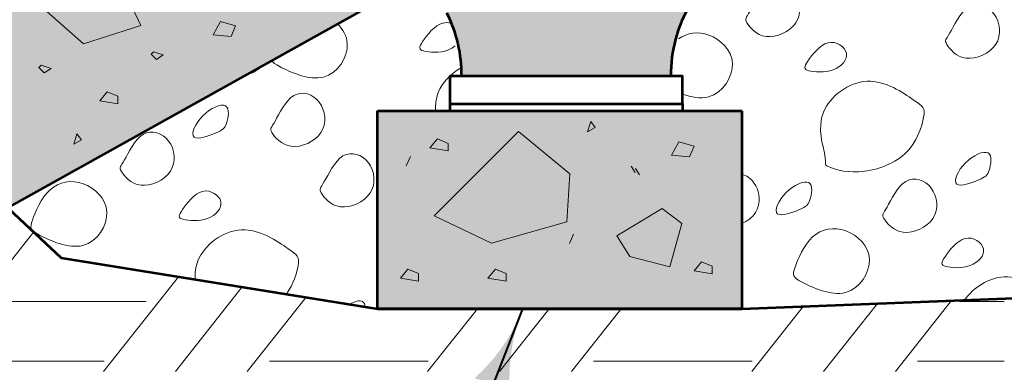
# Model space of a CAD drawing. Units: feet. Extents: x -2137151 to -2134016, y -2138504 to -2136494.
# Drawn here: x -2136690 to -2136458, y -2137692 to -2137609 of the extents above; entities that cross this region are included whole.
import ezdxf

# ---------------------------------------------------------------- set-up
doc = ezdxf.new("R2010")
doc.units = ezdxf.units.FT
doc.header["$MEASUREMENT"] = 0
for name, color, linetype, lineweight in [('C_DTAL_PATT (Construction)', 241, 'Continuous', 30), ('dsnStdLineDimension', 7, 'Continuous', 30), ('dsnStdLineDimension (Construction)', 7, 'Continuous', 30), ('Level 1', 7, 'Continuous', 0), ('Level 1 (Construction)', 7, 'Continuous', 0), ('Level 2', 7, 'Continuous', 0), ('Level 6', 7, 'Continuous', 0), ('Level 6 (Construction)', 7, 'Continuous', 0)]:
    doc.layers.add(name, color=color, linetype=linetype, lineweight=lineweight)

# ---------------------------------------------------------------- blocks, each defined once
blk = doc.blocks.new('LT_6')
at = {"layer": 'dsnStdLineDimension', "linetype": 'Continuous', "lineweight": 30, "extrusion": (0, 0, -1)}
h = blk.add_hatch(color=140, dxfattribs=at)
edge = h.paths.add_edge_path()
edge.add_ellipse((35.63564102584496, 0), major_axis=(-12.20828208008846, -11.57531314780027), ratio=0.9507571608345818, start_angle=297.3452404195025, end_angle=332.8119431972803)
edge.add_ellipse((-2.143978341016918, -42.43999596964568), major_axis=(-31.60717193925174, -29.96841902186389), ratio=0.9507571608345816, start_angle=197.0061015306138, end_angle=225.0785904195027)
edge.add_ellipse((2.143978327978402, 42.43999571306631), major_axis=(31.60717193925178, 29.96841902186383), ratio=0.9507571608345814, start_angle=225.0785904195027, end_angle=253.1510793083917)

msp = doc.modelspace()

# ---------------------------------------------------------------- hatches: boundary and pattern name
at = {"layer": 'C_DTAL_PATT (Construction)', "linetype": 'Continuous', "lineweight": 53}
msp.add_hatch(color=9, dxfattribs=at).paths.add_polyline_path([(-2136605.612398251, -2137676.670065097), (-2136605.612398251, -2137630.037824126), (-2136591.977562096, -2137630.037824126), (-2136588.639018418, -2137630.037824126), (-2136540.143903432, -2137630.037824126), (-2136540.248295765, -2137630.255352601), (-2136539.552227588, -2137630.037824126), (-2136533.826264451, -2137630.037824126), (-2136519.856323191, -2137630.037824126), (-2136519.856323191, -2137644.981737587), (-2136519.856323191, -2137656.637209448), (-2136519.856323191, -2137676.670065097), (-2136548.29643386, -2137676.670065097), (-2136565.21347098, -2137676.670065097), (-2136571.464998743, -2137676.670065097), (-2136582.130872394, -2137676.670065097)])
at = {"layer": 'Level 6', "linetype": 'Continuous', "lineweight": 53}
h = msp.add_hatch(color=9, dxfattribs=at)
edge = h.paths.add_edge_path()
edge.add_ellipse((-2136519.800398135, -2137571.422556155), major_axis=(78.14196308663618, 0), ratio=0.999997967578074, start_angle=179.9999999995456, end_angle=199.5410163978331, ccw=False)
edge.add_line((-2136597.942361221, -2137571.422556155), (-2136597.944736901, -2137509.334724383))
edge.add_line((-2136597.944736901, -2137509.334724383), (-2136597.945726103, -2137509.334724421))
edge.add_line((-2136597.945726103, -2137509.334724421), (-2136623.821464788, -2137503.728703342))
edge.add_line((-2136623.821464788, -2137503.728703342), (-2136631.60308681, -2137502.042802213))
edge.add_line((-2136631.60308681, -2137502.042802213), (-2136642.573216464, -2137499.666105693))
edge.add_line((-2136642.573216464, -2137499.666105693), (-2136649.544629948, -2137498.155737567))
edge.add_line((-2136649.544629948, -2137498.155737567), (-2136658.953270509, -2137496.117340212))
edge.add_line((-2136658.953270509, -2137496.117340212), (-2136666.149515254, -2137494.558262025))
edge.add_line((-2136666.149515254, -2137494.558262025), (-2136719.212057563, -2137483.062175507))
edge.add_line((-2136719.212057563, -2137483.062175507), (-2136735.297532156, -2137479.577231145))
edge.add_line((-2136735.297532156, -2137479.577231145), (-2136742.903465185, -2137477.929393323))
edge.add_line((-2136742.903465185, -2137477.929393323), (-2136751.080098612, -2137476.157912327))
edge.add_line((-2136751.080098612, -2137476.157912327), (-2136792.575044821, -2137467.16796441))
edge.add_line((-2136792.575044821, -2137467.16796441), (-2136790.496200082, -2137472.656103367))
edge.add_line((-2136790.496200082, -2137472.656103367), (-2136785.609085744, -2137485.558058998))
edge.add_line((-2136785.609085744, -2137485.558058998), (-2136780.126071811, -2137500.033186359))
edge.add_line((-2136780.126071811, -2137500.033186359), (-2136775.306372653, -2137512.757166276))
edge.add_line((-2136775.306372653, -2137512.757166276), (-2136769.75594354, -2137527.410269352))
edge.add_line((-2136769.75594354, -2137527.410269352), (-2136765.301821285, -2137539.169128208))
edge.add_line((-2136765.301821285, -2137539.169128208), (-2136759.899730159, -2137553.430619795))
edge.add_line((-2136759.899730159, -2137553.430619795), (-2136754.586895531, -2137567.456474707))
edge.add_line((-2136754.586895531, -2137567.456474707), (-2136754.552465495, -2137567.523421863))
edge.add_line((-2136754.552465495, -2137567.523421863), (-2136748.232212337, -2137579.812778026))
edge.add_line((-2136748.232212337, -2137579.812778026), (-2136740.96914318, -2137593.935383795))
edge.add_line((-2136740.96914318, -2137593.935383795), (-2136737.969204978, -2137599.768585112))
edge.add_line((-2136737.969204978, -2137599.768585112), (-2136727.401148514, -2137620.317542026))
edge.add_line((-2136727.401148514, -2137620.317542026), (-2136727.235428042, -2137620.639775623))
edge.add_line((-2136727.235428042, -2137620.639775623), (-2136724.489194518, -2137623.208827568))
edge.add_line((-2136724.489194518, -2137623.208827568), (-2136724.04374588, -2137623.625536739))
edge.add_line((-2136724.04374588, -2137623.625536739), (-2136714.760912766, -2137632.309459744))
edge.add_line((-2136714.760912766, -2137632.309459744), (-2136705.03268748, -2137641.410039096))
edge.add_line((-2136705.03268748, -2137641.410039096), (-2136697.418526012, -2137648.532949863))
edge.add_line((-2136697.418526012, -2137648.532949863), (-2136692.760919047, -2137652.890057201))
edge.add_line((-2136692.760919047, -2137652.890057201), (-2136689.718630009, -2137651.195207373))
edge.add_line((-2136689.718630009, -2137651.195207373), (-2136651.516253246, -2137629.912781258))
edge.add_line((-2136651.516253246, -2137629.912781258), (-2136650.488013966, -2137629.339952331))
edge.add_line((-2136650.488013966, -2137629.339952331), (-2136636.567218969, -2137621.584720429))
edge.add_line((-2136636.567218969, -2137621.584720429), (-2136633.004840245, -2137619.600130243))
edge.add_line((-2136633.004840245, -2137619.600130243), (-2136602.793965932, -2137602.769745463))
edge.add_line((-2136602.793965932, -2137602.769745463), (-2136593.506008791, -2137597.595453224))
edge.add_line((-2136593.506008791, -2137597.595453224), (-2136593.441562847, -2137597.559550587))
edge = h.paths.add_edge_path(flags=16)
edge.add_arc((-2136715.842017053, -2137588.876913908), 0.07732442357924499, 320.561637698079, 356.0283404758567)
edge.add_line((-2136715.764878329, -2137588.882269633), (-2136715.792084218, -2137588.935954391))
edge.add_arc((-2136715.842017053, -2137588.876913908), 0.07732442357924499, 310.222501586968, 338.2723505272418)
edge.add_line((-2136715.770186218, -2137588.905539031), (-2136715.909108105, -2137588.838471))
edge.add_line((-2136715.909108105, -2137588.838471), (-2136715.589158059, -2137588.928451275))
edge.add_ellipse((-2136715.717124183, -2137588.876913908), major_axis=(0, 0.1394626186103783), ratio=0.9874646103110332, start_angle=248.3125941456084, end_angle=276.3674793647457)
edge.add_line((-2136715.580259339, -2137588.861446826), (-2136715.78229875, -2137588.926034075))
at = {"layer": 'Level 6 (Construction)', "linetype": 'Continuous', "lineweight": 53}
h = msp.add_hatch(color=9, dxfattribs=at)
edge = h.paths.add_edge_path()
edge.add_ellipse((-2136618.606018605, -2137621.684998529), major_axis=(0, 32.71052962484934), ratio=0.9999995917920926, start_angle=269.5595343302339, end_angle=296.6297388888889, ccw=False)
edge.add_line((-2136585.896468905, -2137621.93646074), (-2136536.584228119, -2137621.936460609))
edge.add_ellipse((-2136503.874665097, -2137621.684998529), major_axis=(-32.71052959433266, 4.005752237811468e-15), ratio=0.9999994773641104, start_angle=-30.474481622065923, end_angle=0.44046567018557425, ccw=False)
edge.add_ellipse((-2136511.000323113, -2137613.072655924), major_axis=(-22.52578353923824, 2.758521764697866e-15), ratio=0.9999982245455951, start_angle=268.1625585132866, end_angle=339.2602026683431, ccw=False)
edge.add_line((-2136510.278058482, -2137590.558494648), (-2136502.571764785, -2137590.558494695))
edge.add_line((-2136502.571764785, -2137590.558494695), (-2136492.285048219, -2137590.558494695))
edge.add_line((-2136492.285048219, -2137590.558494695), (-2136482.796299347, -2137590.558494695))
edge.add_line((-2136482.796299347, -2137590.558494695), (-2136469.223012926, -2137590.558494695))
edge.add_line((-2136469.223012926, -2137590.558494695), (-2136468.790630247, -2137586.406959892))
edge.add_ellipse((-2136479.023910572, -2137540.334195133), major_axis=(47.19556616861713, -7.589721334007116e-15), ratio=0.9999995790235183, start_angle=239.7267549685535, end_angle=282.5227445616385, ccw=False)
edge.add_line((-2136502.816346844, -2137581.093734426), (-2136528.273854983, -2137581.093730532))
edge.add_line((-2136528.273854983, -2137581.093730532), (-2136568.741237869, -2137557.817128895))
edge.add_line((-2136568.741237869, -2137557.817128895), (-2136573.321961987, -2137545.52676708))
edge.add_line((-2136573.321961987, -2137545.52676708), (-2136597.943352078, -2137545.52676708))
edge.add_line((-2136597.943352078, -2137545.52676708), (-2136597.942361221, -2137571.422556155))
edge.add_arc((-2136519.800398135, -2137571.422556155), 78.14196308670044, 179.9999999995456, 199.540981890271)
edge.add_line((-2136593.441578589, -2137597.559559357), (-2136593.441562847, -2137597.559603709))
edge.add_arc((-2136519.800398135, -2137571.422556155), 78.14196308666752, 199.5410163980713, 204.3501858468001)
edge.add_spline(control_points=[(-2136590.991045839, -2137603.641464803), (-2136590.991044388, -2137603.6414852), (-2136590.991020774, -2137603.641500211), (-2136590.991020569, -2137603.64152064)], knot_values=[0, 0, 0, 0, 1, 1, 1, 1], degree=3, periodic=0)
edge.add_arc((-2136519.800398135, -2137571.422556155), 78.14196308655889, 204.3502307852796, 207.1008611557565)
edge.add_line((-2136589.362839218, -2137607.020775008), (-2136589.365377937, -2137607.023382534))

# ---------------------------------------------------------------- linework, layer by layer
at = {"layer": 'dsnStdLineDimension (Construction)', "color": 140, "linetype": 'Continuous', "lineweight": 40}
msp.add_line((-2136571.464998743, -2137676.670065097), (-2136629.750356242, -2137825.297153592), dxfattribs=at)
at = {"layer": 'Level 1', "color": 7, "linetype": 'Continuous', "lineweight": 53}
for p, q in [((-2136593.441562847, -2137597.559550587), (-2136692.760919047, -2137652.890057201)), ((-2136605.612398251, -2137630.037824126), (-2136519.856323191, -2137630.037824126)), ((-2136605.612398251, -2137676.670065097), (-2136605.612398251, -2137630.037824126)), ((-2136519.856323191, -2137630.037824126), (-2136519.856323191, -2137676.670065097)), ((-2136605.612398251, -2137676.670065097), (-2136519.856323191, -2137676.670065097)), ((-2136519.856323191, -2137676.670065097), (-2136605.612398251, -2137676.670065097))]:
    msp.add_line(p, q, dxfattribs=at)
at = {"layer": 'Level 1', "color": 7, "lineweight": 13}
for p, q in [((-2136598.854179069, -2137643.056910236), (-2136597.869281692, -2137640.841069092)), ((-2136545.920637525, -2137643.080475678), (-2136544.935740994, -2137644.558164794)), ((-2136544.928809768, -2137643.641886044), (-2136543.943912392, -2137645.119575159)), ((-2136560.44804305, -2137661.330490996), (-2136559.463146519, -2137659.114650697))]:
    msp.add_line(p, q, dxfattribs=at)
at = {"layer": 'Level 1', "color": 7, "linetype": 'Continuous', "lineweight": 13}
for p, q in [((-2136686.633098534, -2137658.622522804), (-2136712.593191346, -2137691.485743824)), ((-2136652.482945445, -2137669.144806802), (-2136670.131026815, -2137691.485743824)), ((-2136637.469816034, -2137671.55522621), (-2136653.21311417, -2137691.485743824)), ((-2136622.456696656, -2137673.965644008), (-2136636.296588279, -2137691.485743824)), ((-2136697.519752163, -2137674.944911795), (-2136686.957579648, -2137674.944911795)), ((-2136686.926952596, -2137674.944911795), (-2136660.123335426, -2137674.944911795)), ((-2136505.39333704, -2137676.111883147), (-2136517.537820681, -2137691.485743824)), ((-2136487.944001151, -2137675.438446539), (-2136500.619908037, -2137691.485743824)), ((-2136470.494953341, -2137674.765021049), (-2136483.703382146, -2137691.485743824)), ((-2136468.629942963, -2137674.944911795), (-2136458.067770448, -2137674.944911795)), ((-2136582.130872394, -2137676.670065097), (-2136593.834423747, -2137691.485743824)), ((-2136565.21347098, -2137676.670065097), (-2136576.916511104, -2137691.485743824)), ((-2136548.29643386, -2137676.670065097), (-2136559.999985212, -2137691.485743824)), ((-2136707.404764581, -2137689.037713862), (-2136686.957579648, -2137689.037713862)), ((-2136686.926952596, -2137689.037713862), (-2136670.00973375, -2137689.037713862)), ((-2136631.108161514, -2137689.037713862), (-2136610.660976581, -2137689.037713862)), ((-2136610.630349528, -2137689.037713862), (-2136593.713130684, -2137689.037713862)), ((-2136554.811558447, -2137689.037713862), (-2136534.364373514, -2137689.037713862)), ((-2136534.333746461, -2137689.037713862), (-2136517.416527617, -2137689.037713862)), ((-2136478.51495538, -2137689.037713862), (-2136458.067770448, -2137689.037713862))]:
    msp.add_line(p, q, dxfattribs=at)
at = {"layer": 'Level 1', "color": 7, "linetype": 'Continuous', "lineweight": 53, "flags": 128}
msp.add_lwpolyline([(-2137002.517035844, -2136972.729795837), (-2136938.639478843, -2137036.763107715), (-2136908.676326091, -2137096.546836155), (-2136877.858439979, -2137140.090663779), (-2136859.624128319, -2137213.027762177), (-2136820.543819737, -2137284.967673684), (-2136817.504767793, -2137354.865726315), (-2136792.575044821, -2137467.16796441), (-2136754.586895531, -2137567.456474707), (-2136727.235428042, -2137620.639775623), (-2136680.130122921, -2137664.705939238), (-2136605.612398251, -2137676.670065097), (-2136519.856323191, -2137676.670065097), (-2136449.779482662, -2137673.965531809), (-2136379.881287967, -2137677.004577575), (-2136274.496301149, -2137677.004577575), (-2136204.598106454, -2137677.004577575), (-2136134.69991176, -2137680.043623342), (-2136042.028807183, -2137680.043623342)], dxfattribs=at)
msp.add_lwpolyline([(-2136588.639018418, -2137628.397791923), (-2136533.826264451, -2137628.397791923), (-2136533.826264451, -2137621.936460229), (-2136588.639018418, -2137621.936460229), (-2136588.639018418, -2137628.397791923)], close=True, dxfattribs=at)
at = {"layer": 'Level 1', "color": 7, "lineweight": 13, "flags": 128}
for points in [[(-2136540.248295765, -2137630.255352601), (-2136540.143903432, -2137630.037824126)], [(-2136539.552227588, -2137630.037824126), (-2136540.248295765, -2137630.255352601)]]:
    msp.add_lwpolyline(points, dxfattribs=at)
at = {"layer": 'Level 1', "color": 7, "linetype": 'Continuous', "lineweight": 53}
msp.add_ellipse((-2136503.874665097, -2137621.684998529), major_axis=(-32.71052959813644, 0), ratio=0.999997967578074, start_param=5.751305265036033, end_param=6.290872883366328, dxfattribs=at)
at = {"layer": 'Level 1', "color": 7, "linetype": 'Continuous', "lineweight": 53, "extrusion": (0, 0, -1)}
msp.add_ellipse((-2136618.606018605, -2137621.684998529), major_axis=(32.71052962860048, 0), ratio=0.999997967578074, start_param=5.818408684622098, end_param=6.290872883359007, dxfattribs=at)
at = {"layer": 'Level 1', "color": 7, "linetype": 'Continuous', "lineweight": 13}
msp.add_open_spline([(-2136633.004840245, -2137619.600130244), (-2136633.897438438, -2137620.648974342), (-2136635.230801854, -2137621.307904779), (-2136636.567218969, -2137621.584720428)], degree=3, dxfattribs=at)
at = {"layer": 'Level 1 (Construction)', "color": 7, "linetype": 'Continuous', "lineweight": 53}
for p, q in [((-2136588.639018418, -2137628.397791923), (-2136588.639018418, -2137630.037824126)), ((-2136533.826264451, -2137628.397791923), (-2136533.826264451, -2137630.037824127))]:
    msp.add_line(p, q, dxfattribs=at)
at = {"layer": 'Level 1 (Construction)', "color": 253, "linetype": 'Continuous', "lineweight": 0}
for points, knots in [([(-2136518.659242332, -2137609.335140429), (-2136518.659242332, -2137609.335140429), (-2136519.2517958, -2137608.333138462), (-2136518.46141716, -2137608.215932833), (-2136514.073802887, -2137598.602781997), (-2136506.435755243, -2137601.104144066), (-2136505.337380662, -2137610.145198499), (-2136514.906096352, -2137614.227944639), (-2136518.066688865, -2137610.337142397), (-2136518.659242332, -2137609.335140429)], [0, 0, 0, 2.1e-321, 8.0953e-320, 0.1666666666666667, 0.3333333333333333, 0.5, 0.6666666666666666, 0.8333333333333333, 1, 1, 1, 1]), ([(-2136471.599442521, -2137614.427977294), (-2136471.599442521, -2137614.427977294), (-2136472.191995989, -2137613.425975326), (-2136471.401617348, -2137613.308769696), (-2136467.014003074, -2137603.695618861), (-2136459.375955431, -2137606.196980929), (-2136458.27758085, -2137615.238035364), (-2136467.84629654, -2137619.320781502), (-2136471.006889053, -2137615.429979261), (-2136471.599442521, -2137614.427977294)], [0, 0, 0, 2.1e-321, 8.0953e-320, 0.1666666666666667, 0.3333333333333333, 0.5, 0.6666666666666666, 0.8333333333333333, 1, 1, 1, 1]), ([(-2136587.330117547, -2137614.799581846), (-2136587.818259799, -2137615.195214564), (-2136590.218223158, -2137616.568722324), (-2136593.565638435, -2137616.317775691), (-2136594.787406881, -2137615.974059596), (-2136596.009175326, -2137615.6303435), (-2136595.833670625, -2137614.635006879), (-2136591.596827242, -2137609.14338159), (-2136588.985522903, -2137609.282490253), (-2136588.404848146, -2137609.449441102)], [0, 0, 0, 0, 0.08858942985535256, 0.363357696737853, 0.3633576967378531, 0.3633576967378531, 0.6381259440400058, 0.9128941913421584, 1, 1, 1, 1]), ([(-2136615.058343914, -2137609.602192562), (-2136613.762921867, -2137610.831408766), (-2136611.259299257, -2137615.236025773), (-2136617.293634249, -2137625.083530471), (-2136626.306091683, -2137620.929641329), (-2136628.5887805, -2137619.693765576), (-2136629.703440296, -2137619.090275075), (-2136630.287904419, -2137618.68733463), (-2136630.518427085, -2137618.21495715)], [0, 0, 0, 0, 0.1886694431305049, 0.5147263733957727, 0.8407831919962764, 0.8407831919962764, 0.8407831919962764, 1, 1, 1, 1]), ([(-2136534.787128429, -2137613.145008268), (-2136532.733942098, -2137611.664649125), (-2136527.23019364, -2137610.979822801), (-2136519.593014096, -2137618.273964666), (-2136525.570880818, -2137628.029318106), (-2136531.825822062, -2137626.842171503), (-2136533.826264451, -2137626.158303157)], [0, 0, 0, 0, 0.2604479789734123, 0.5499564840391981, 0.8394648303004828, 1, 1, 1, 1]), ([(-2136504.107155671, -2137620.621119293), (-2136504.107155671, -2137620.621119293), (-2136505.328924117, -2137620.277403198), (-2136505.153419416, -2137619.282066577), (-2136499.667685789, -2137612.17168019), (-2136493.479610311, -2137616.34021733), (-2136497.822808742, -2137621.34436315), (-2136502.885387226, -2137620.964835389), (-2136504.107155671, -2137620.621119293)], [0, 0, 0, 2.1e-321, 8.0953e-320, 0.2, 0.4, 0.6000000000000001, 0.8, 1, 1, 1, 1]), ([(-2136591.977562096, -2137630.037824126), (-2136592.028932635, -2137628.635511313), (-2136591.641141954, -2137624.848628873), (-2136588.548915826, -2137621.479474855), (-2136586.262147578, -2137620.116067349)], [0, 0, 0, 0, 0.3888037204742667, 1, 1, 1, 1]), ([(-2136630.490598514, -2137635.194963537), (-2136630.490598514, -2137635.194963537), (-2136631.083151981, -2137634.192961569), (-2136630.292773341, -2137634.07575594), (-2136625.905159067, -2137624.462605104), (-2136618.267111424, -2137626.963967173), (-2136617.168736843, -2137636.005021608), (-2136626.737452534, -2137640.087767746), (-2136629.898045046, -2137636.196965504), (-2136630.490598514, -2137635.194963537)], [0, 0, 0, 2.095e-321, 8.0953e-320, 0.1666666666666667, 0.3333333333333333, 0.5, 0.6666666666666666, 0.8333333333333333, 1, 1, 1, 1]), ([(-2136665.952729627, -2137644.329095401), (-2136665.952729627, -2137644.329095401), (-2136666.545283095, -2137643.327093434), (-2136665.754904454, -2137643.209887804), (-2136661.367290181, -2137633.596736968), (-2136653.729242538, -2137636.098099037), (-2136652.630867957, -2137645.139153471), (-2136662.199583647, -2137649.22189961), (-2136665.36017616, -2137645.331097369), (-2136665.952729627, -2137644.329095401)], [0, 0, 0, 2.095e-321, 8.0953e-320, 0.1666666666666667, 0.3333333333333333, 0.5, 0.6666666666666666, 0.8333333333333333, 1, 1, 1, 1]), ([(-2136618.892929815, -2137649.421932266), (-2136618.892929815, -2137649.421932266), (-2136619.485483283, -2137648.419930297), (-2136618.695104642, -2137648.302724668), (-2136614.307490369, -2137638.689573833), (-2136606.669442725, -2137641.190935901), (-2136605.571068145, -2137650.231990336), (-2136615.139783835, -2137654.314736475), (-2136618.300376347, -2137650.423934233), (-2136618.892929815, -2137649.421932266)], [0, 0, 0, 2.095e-321, 8.0953e-320, 0.1666666666666667, 0.3333333333333333, 0.5, 0.6666666666666666, 0.8333333333333333, 1, 1, 1, 1]), ([(-2136685.202016585, -2137659.334780245), (-2136685.202016585, -2137659.334780245), (-2136687.484705401, -2137658.098904491), (-2136687.603003234, -2137657.309290619), (-2136683.521678777, -2137647.258712591), (-2136674.788061312, -2137645.721272515), (-2136666.88650139, -2137653.267919638), (-2136673.906870334, -2137664.72454514), (-2136682.919327768, -2137660.570655998), (-2136685.202016585, -2137659.334780245)], [0, 0, 0, 2.095e-321, 8.0953e-320, 0.1666666666666667, 0.3333333333333333, 0.5, 0.6666666666666666, 0.8333333333333333, 1, 1, 1, 1]), ([(-2136519.856323191, -2137644.981737587), (-2136518.794960137, -2137645.285487844), (-2136515.804963157, -2137647.35443512), (-2136515.071029281, -2137653.395667539), (-2136518.560777266, -2137656.060940102), (-2136519.856323191, -2137656.637209448)], [0, 0, 0, 0, 0.2478376626968502, 0.7466903751538149, 1, 1, 1, 1]), ([(-2136486.393158766, -2137655.415883359), (-2136486.393158766, -2137655.415883359), (-2136486.985712234, -2137654.413881392), (-2136486.195333594, -2137654.296675762), (-2136481.807719321, -2137644.683524927), (-2136474.169671677, -2137647.184886995), (-2136473.071297097, -2137656.225941429), (-2136482.640012787, -2137660.308687568), (-2136485.800605299, -2137656.417885327), (-2136486.393158766, -2137655.415883359)], [0, 0, 0, 2.1e-321, 8.0953e-320, 0.1666666666666667, 0.3333333333333333, 0.5, 0.6666666666666666, 0.8333333333333333, 1, 1, 1, 1]), ([(-2136651.400642966, -2137655.615074265), (-2136651.400642966, -2137655.615074265), (-2136652.622411411, -2137655.271358169), (-2136652.44690671, -2137654.276021549), (-2136646.961173083, -2137647.165635161), (-2136640.773097605, -2137651.334172301), (-2136645.116296037, -2137656.338318122), (-2136650.17887452, -2137655.95879036), (-2136651.400642966, -2137655.615074265)], [0, 0, 0, 2.095e-321, 8.0953e-320, 0.2, 0.4, 0.6000000000000001, 0.8, 1, 1, 1, 1]), ([(-2136648.587159254, -2137669.770291229), (-2136648.648537547, -2137668.340639998), (-2136648.123533138, -2137662.887243532), (-2136637.568131818, -2137654.976850319), (-2136624.881758437, -2137663.753481246), (-2136623.624704814, -2137664.685134805), (-2136625.416598693, -2137670.866825753), (-2136627.065038723, -2137673.225755817)], [0, 0, 0, 0, 0.09182888269425027, 0.3325669896235768, 0.5733050372482642, 0.8140430848729513, 1, 1, 1, 1]), ([(-2136505.642445724, -2137670.421568203), (-2136505.642445724, -2137670.421568203), (-2136507.925134541, -2137669.185692449), (-2136508.043432373, -2137668.396078577), (-2136503.962107917, -2137658.345500549), (-2136495.228490452, -2137656.808060473), (-2136487.32693053, -2137664.354707596), (-2136494.347299474, -2137675.811333098), (-2136503.359756908, -2137671.657443956), (-2136505.642445724, -2137670.421568203)], [0, 0, 0, 2.1e-321, 8.0953e-320, 0.1666666666666667, 0.3333333333333333, 0.5, 0.6666666666666666, 0.8333333333333333, 1, 1, 1, 1]), ([(-2136471.841072105, -2137666.701862223), (-2136471.841072105, -2137666.701862223), (-2136473.062840551, -2137666.358146127), (-2136472.88733585, -2137665.362809507), (-2136467.401602223, -2137658.252423119), (-2136461.213526745, -2137662.420960259), (-2136465.556725177, -2137667.42510608), (-2136470.61930366, -2137667.045578319), (-2136471.841072105, -2137666.701862223)], [0, 0, 0, 2.1e-321, 8.0953e-320, 0.2, 0.4, 0.6000000000000001, 0.8, 1, 1, 1, 1]), ([(-2136467.392888274, -2137674.645300495), (-2136465.39930426, -2137671.686955126), (-2136457.304084044, -2137666.551006392), (-2136449.01207573, -2137672.287547043), (-2136446.643850556, -2137673.940136034), (-2136446.404624272, -2137674.112264484)], [0, 0, 0, 0, 0.4250252246856925, 0.9350093543107204, 1, 1, 1, 1]), ([(-2136608.517233618, -2137676.203681882), (-2136608.578864874, -2137675.655003036), (-2136609.08189158, -2137674.464107871), (-2136611.012235748, -2137674.916645219), (-2136612.254370855, -2137675.603669195)], [0, 0, 0, 0, 0.3801310062408683, 1, 1, 1, 1])]:
    msp.add_open_spline(points, degree=3, knots=knots, dxfattribs=at)
for points in [[(-2136499.553178104, -2137643.157610011), (-2136500.555413802, -2137642.660175431), (-2136499.268459053, -2137642.63148692), (-2136503.571684706, -2137629.947918299), (-2136490.274644524, -2137619.982895348), (-2136477.588271142, -2137628.759526274), (-2136476.22804189, -2137629.767647488), (-2136479.82497378, -2137641.444497276), (-2136493.255044867, -2137645.616094403), (-2136498.550942407, -2137643.655044591), (-2136499.553178104, -2137643.157610011)], [(-2136643.641912513, -2137635.247396396), (-2136642.047590808, -2137634.566856848), (-2136641.170552019, -2137633.952747677), (-2136639.985239285, -2137627.238649247), (-2136647.490256022, -2137630.530713002), (-2136650.736482252, -2137638.035984967), (-2136645.236234219, -2137635.927935944), (-2136643.641912513, -2137635.247396396)], [(-2136464.082341653, -2137646.334184354), (-2136462.488019947, -2137645.653644806), (-2136461.610981158, -2137645.039535635), (-2136460.425668424, -2137638.325437205), (-2136467.930685162, -2137641.61750096), (-2136471.176911392, -2137649.122772925), (-2136465.676663358, -2137647.014723903), (-2136464.082341653, -2137646.334184354)], [(-2136506.281152306, -2137653.319753727), (-2136504.6868306, -2137652.639214179), (-2136503.809791811, -2137652.025105007), (-2136502.624479077, -2137645.311006578), (-2136510.129495815, -2137648.603070334), (-2136513.375722045, -2137656.108342298), (-2136507.875474012, -2137654.000293276), (-2136506.281152306, -2137653.319753727)]]:
    msp.add_open_spline(points, degree=3, dxfattribs=at)
at = {"layer": 'Level 2', "color": 7, "linetype": 'Continuous', "lineweight": 13, "flags": 128}
for points in [[(-2136674.142991414, -2137592.97097916), (-2136686.202991414, -2137604.32097916), (-2136674.852991414, -2137614.26097916), (-2136661.372991414, -2137610.000979159), (-2136667.052991414, -2137597.940979159), (-2136674.142991414, -2137592.97097916)], [(-2136642.602991414, -2137609.01097916), (-2136644.372991414, -2137612.210979159), (-2136640.112991414, -2137612.56097916), (-2136639.052991414, -2137610.08097916), (-2136642.602991414, -2137609.01097916)], [(-2136658.392991414, -2137616.210979159), (-2136658.922991414, -2137616.74097916), (-2136657.682991414, -2137617.980979159), (-2136656.082991414, -2137616.920979159), (-2136658.392991414, -2137616.210979159)], [(-2136684.822991414, -2137619.36097916), (-2136685.352991414, -2137619.89097916), (-2136684.112991414, -2137621.13097916), (-2136682.512991414, -2137620.07097916), (-2136684.822991414, -2137619.36097916)], [(-2136669.272991414, -2137625.57097916), (-2136671.042991414, -2137627.70097916), (-2136666.782991414, -2137628.41097916), (-2136666.782991414, -2137626.63097916), (-2136669.272991414, -2137625.57097916)], [(-2136555.446445368, -2137632.551161475), (-2136556.156445368, -2137635.031161475), (-2136554.386445368, -2137633.971161475), (-2136555.446445368, -2137632.551161475)], [(-2136676.422991414, -2137635.460979159), (-2136677.132991414, -2137637.940979159), (-2136675.362991414, -2137636.88097916), (-2136676.422991414, -2137635.460979159)], [(-2136591.509109004, -2137636.675861857), (-2136593.279109004, -2137638.805861857), (-2136589.019109004, -2137639.515861857), (-2136589.019109004, -2137637.735861857), (-2136591.509109004, -2137636.675861857)], [(-2136572.426445368, -2137634.961161475), (-2136592.286445368, -2137654.821161475), (-2136578.806445368, -2137661.211161475), (-2136561.076445368, -2137656.241161474), (-2136560.366445368, -2137644.891161475), (-2136572.426445368, -2137634.961161475)], [(-2136534.654386671, -2137637.341442217), (-2136536.424386671, -2137640.541442217), (-2136532.164386671, -2137640.891442217), (-2136531.104386671, -2137638.411442217), (-2136534.654386671, -2137637.341442217)], [(-2136538.622072435, -2137653.10444755), (-2136549.272072435, -2137659.49444755), (-2136546.22139461, -2137664.366938613), (-2136536.780054451, -2137666.83140608), (-2136533.984628073, -2137656.581509358), (-2136538.622072435, -2137653.10444755)], [(-2136529.33464657, -2137665.628607505), (-2136531.10464657, -2137667.758607505), (-2136526.844646569, -2137668.468607505), (-2136526.844646569, -2137666.688607505), (-2136529.33464657, -2137665.628607505)], [(-2136598.491267887, -2137667.35724374), (-2136600.261267887, -2137669.48724374), (-2136596.001267887, -2137670.197243741), (-2136596.001267887, -2137668.417243741), (-2136598.491267887, -2137667.35724374)], [(-2136577.866445368, -2137667.35724374), (-2136579.636445368, -2137669.48724374), (-2136575.376445368, -2137670.197243741), (-2136575.376445368, -2137668.417243741), (-2136577.866445368, -2137667.35724374)]]:
    msp.add_lwpolyline(points, close=True, dxfattribs=at)

# ---------------------------------------------------------------- block references
at = {"layer": 'dsnStdLineDimension', "color": 140, "linetype": 'Continuous', "lineweight": 30, "extrusion": (0, 0, -1), "xscale": 0.9895110328536325, "yscale": 0.9397265656082827, "zscale": 0.9895110328536326, "rotation": 111.4199234393686}
msp.add_blockref('LT_6', (2136571.46028009, -2137676.671094559), dxfattribs=at)

doc.saveas('drawing.dxf')
